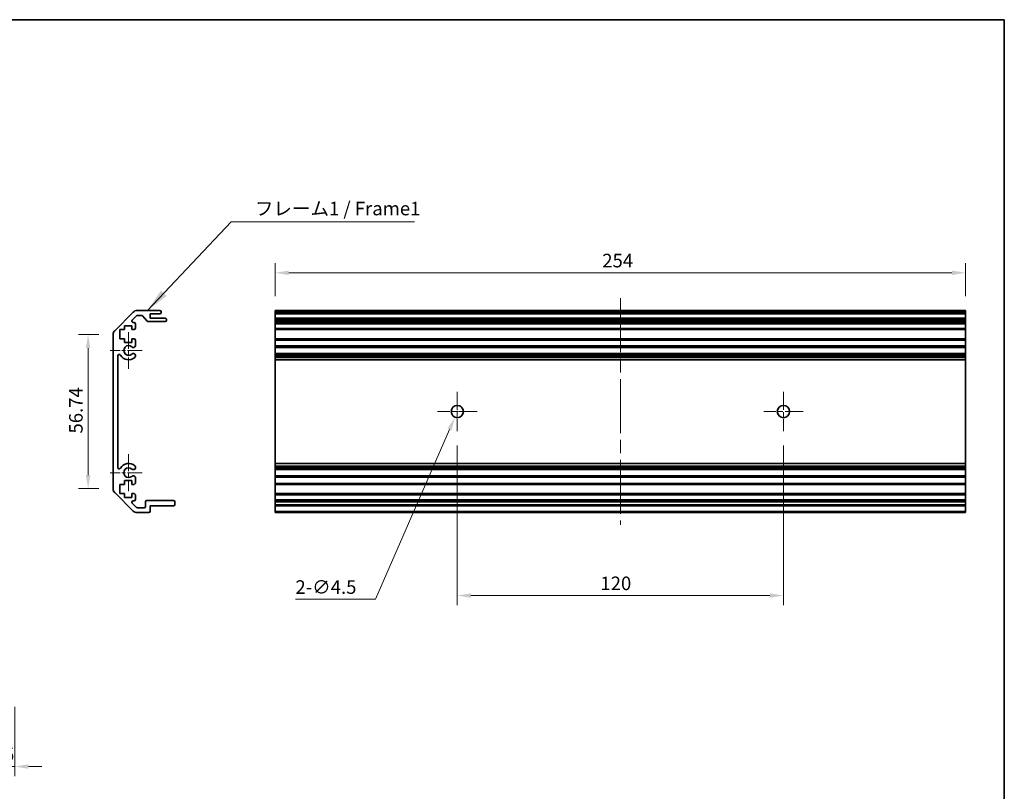
# Model space of a CAD drawing. Units: millimetres. Extents: x 0 to 5514, y 0 to 984.
# Drawn here: x 3177 to 3539, y 278 to 562 of the extents above; entities that cross this region are included whole.
import ezdxf

# ---------------------------------------------------------------- set-up
doc = ezdxf.new("R2010")
doc.units = ezdxf.units.MM
doc.header["$LTSCALE"] = 3.5
doc.linetypes.add('CHAIN', pattern=[0.35429999999999995, 0.2362, -0.0295, 0.0591, -0.0295])
doc.layers.get('Defpoints').update_dxf_attribs({"lineweight": 25})
for name, color, linetype, lineweight in [('Border (ISO)', 7, 'Continuous', 35), ('Center Mark (ISO)', 131, 'Continuous', 18), ('Centerline (ISO)', 131, 'Continuous', 18), ('Dimension (ISO)', 7, 'Continuous', 18), ('Dimension (ISO) @ 1', 7, 'Continuous', 18), ('Symbol (ISO)', 7, 'Continuous', 18), ('Visible (ISO)', 7, 'Continuous', 35), ('Visible Narrow (ISO)', 7, 'Continuous', 25)]:
    doc.layers.add(name, color=color, linetype=linetype, lineweight=lineweight)
doc.styles.add('Note Text (TK)', font='MS PGothic.ttf')
doc.dimstyles.new('Default - Method 1b (TK)', dxfattribs={"dimscale": 3.5, "dimtxt": 2.5, "dimasz": 2.5, "dimexe": 1, "dimexo": 1.499999999999999, "dimgap": 1, "dimtad": 1, "dimtoh": 1, "dimrnd": 1e-08, "dimdsep": 46, "dimtxsty": 'Note Text (TK)', "dimcen": 0.09, "dimdle": 5, "dimclrd": 100, "dimclre": 100, "dimclrt": 7, "dimadec": 1, "dimazin": 1, "dimtfac": 1, "dimtmove": 0, "dimatfit": 3, "dimfxl": 1, "dimtolj": 1, "dimlwd": -1, "dimlwe": -1, "dimarcsym": 0})
doc.dimstyles.new('Default - Method 1b (TK)$7', dxfattribs={"dimscale": 3.5, "dimtxt": 2.5, "dimasz": 2.5, "dimexe": 1, "dimexo": 1.499999999999999, "dimgap": 1, "dimtad": 1, "dimtoh": 1, "dimrnd": 1e-08, "dimdsep": 46, "dimtxsty": 'Note Text (TK)', "dimcen": 0.09, "dimdle": 5, "dimclrd": 100, "dimclre": 100, "dimclrt": 7, "dimadec": 1, "dimazin": 1, "dimtfac": 1, "dimtmove": 0, "dimatfit": 3, "dimfxl": 1, "dimtolj": 1, "dimlwd": -1, "dimlwe": -1, "dimarcsym": 0})

# ---------------------------------------------------------------- blocks, each defined once
blk = doc.blocks.new('図面枠 tk図枠')
at = {"layer": 'Border (ISO)'}
for p, q in [((14.49999999999999, 289), (405.4999999999997, 289)), ((405.4999999999997, 289), (405.4999999999997, 8.000000000000009))]:
    blk.add_line(p, q, dxfattribs=at)
blk = doc.blocks.new('*D48')
at = {"layer": 'Defpoints', "color": 0}
for p in [(3524.84274943141, 468.8089368150958), (3270.842749431409, 454.9137896700892), (3524.84274943141, 454.9137896700891)]:
    blk.add_point(p, dxfattribs=at)
at = {"layer": 'Dimension (ISO)', "color": 100}
for p, q in [((3270.842749431409, 460.1637896700892), (3270.842749431409, 472.3089368150958)), ((3524.84274943141, 460.1637896700891), (3524.84274943141, 472.3089368150958)), ((3275.84274943141, 468.8089368150958), (3519.84274943141, 468.8089368150958))]:
    blk.add_line(p, q, dxfattribs=at)
for points in [[(3275.84274943141, 469.6422701484291), (3275.84274943141, 467.9756034817624), (3270.842749431409, 468.8089368150958)], [(3519.84274943141, 469.6422701484291), (3519.84274943141, 467.9756034817624), (3524.84274943141, 468.8089368150958)]]:
    blk.add_solid(points, dxfattribs=at)
at = {"layer": 'Dimension (ISO)', "color": 7, "insert": (3391.17165595009, 473.3089368150958), "char_height": 5, "attachment_point": 4, "style": 'Note Text (TK)'}
blk.add_mtext('\\A1;254', dxfattribs=at)
blk = doc.blocks.new('*D47')
at = {"layer": 'Defpoints', "color": 0}
for p in [(3337.842749431401, 410.4637896700891), (3457.842749431401, 410.4637896700891), (3457.842749431401, 349.9839245512341)]:
    blk.add_point(p, dxfattribs=at)
at = {"layer": 'Dimension (ISO)', "color": 100}
for p, q in [((3337.842749431401, 405.2137896700891), (3337.842749431401, 346.4839245512341)), ((3457.842749431401, 405.2137896700891), (3457.842749431401, 346.4839245512341)), ((3342.842749431401, 349.9839245512341), (3452.842749431401, 349.9839245512341))]:
    blk.add_line(p, q, dxfattribs=at)
for points in [[(3342.842749431401, 350.8172578845673), (3342.842749431401, 349.1505912179008), (3337.842749431401, 349.9839245512341)], [(3452.842749431401, 350.8172578845673), (3452.842749431401, 349.1505912179008), (3457.842749431401, 349.9839245512341)]]:
    blk.add_solid(points, dxfattribs=at)
at = {"layer": 'Dimension (ISO)', "color": 7, "insert": (3390.490175727872, 354.4839245512341), "char_height": 5, "attachment_point": 4, "style": 'Note Text (TK)'}
blk.add_mtext('\\A1;120', dxfattribs=at)
blk = doc.blocks.new('*D46')
at = {"layer": 'Defpoints', "color": 0}
for p in [(3338.74008844308, 419.7771080406071), (3336.94541041972, 415.6504712995711)]:
    blk.add_point(p, dxfattribs=at)
at = {"layer": 'Dimension (ISO)', "color": 100}
for p, q in [((3337.5277494314, 417.7137896700891), (3338.157749431399, 417.7137896700893)), ((3337.842749431401, 417.3987896700891), (3337.842749431401, 418.0287896700892)), ((3307.793408160641, 348.619102981063), (3334.951323727096, 411.0653193650871)), ((3278.277783160619, 348.6191029810632), (3307.793408160641, 348.619102981063))]:
    blk.add_line(p, q, dxfattribs=at)
blk.add_solid([(3334.187131738014, 411.3976671471911), (3335.715515716176, 410.7329715829831), (3336.94541041972, 415.6504712995711)], dxfattribs=at)
at = {"layer": 'Dimension (ISO)', "color": 7, "insert": (3278.277783160619, 353.1191029810627), "char_height": 5, "attachment_point": 4, "style": 'Note Text (TK)'}
blk.add_mtext('\\A1;2-∅4.5', dxfattribs=at)
blk = doc.blocks.new('_DotSmall')
at = {"color": 0, "linetype": 'ByBlock', "const_width": 0.5}
blk.add_lwpolyline([(-0.0625, 0, 1), (0.0625, 0, 1)], format="xyb", close=True, dxfattribs=at)
blk = doc.blocks.new('*D43')
at = {"layer": 'Defpoints', "color": 0}
for p in [(3170.000714266993, 311.7858176966806), (3175.000714266993, 314.2858176966807), (3175.000714266993, 287.0350448823232)]:
    blk.add_point(p, dxfattribs=at)
at = {"layer": 'Dimension (ISO)', "color": 100}
for p, q in [((3175.000714266993, 309.0358176966807), (3175.000714266993, 283.5350448823232)), ((3170.000714266993, 306.5358176966806), (3170.000714266993, 283.5350448823232)), ((3170.000714266993, 287.0350448823232), (3165.000714266993, 287.0350448823232)), ((3170.000714266993, 287.0350448823232), (3175.000714266993, 287.0350448823232)), ((3180.000714266993, 287.0350448823232), (3185.000714266993, 287.0350448823232))]:
    blk.add_line(p, q, dxfattribs=at)
blk.add_solid([(3180.000714266993, 287.8683782156565), (3180.000714266993, 286.2017115489899), (3175.000714266993, 287.0350448823232)], dxfattribs=at)
at = {"layer": 'Dimension (ISO)', "color": 100, "xscale": 5, "yscale": 5, "zscale": 5}
blk.add_blockref('_DotSmall', (3170.000714266993, 287.0350448823232), dxfattribs=at)
at = {"layer": 'Dimension (ISO)', "color": 7, "insert": (3171.051850630629, 291.5350448823232), "char_height": 5, "attachment_point": 4, "style": 'Note Text (TK)'}
blk.add_mtext('\\A1;5', dxfattribs=at)
blk = doc.blocks.new('*D40')
at = {"layer": 'Defpoints', "color": 0}
for p in [(3201.980163737886, 446.085362545343), (3211.172128795045, 446.085362545343), (3211.172128795045, 389.3422167948354)]:
    blk.add_point(p, dxfattribs=at)
at = {"layer": 'Dimension (ISO)', "color": 100}
for p, q in [((3205.922128795045, 446.085362545343), (3198.480163737886, 446.085362545343)), ((3201.980163737886, 394.3422167948355), (3201.980163737886, 441.0853625453428)), ((3205.922128795045, 389.3422167948354), (3198.480163737886, 389.3422167948355))]:
    blk.add_line(p, q, dxfattribs=at)
for points in [[(3201.146830404552, 441.0853625453428), (3202.81349707122, 441.0853625453428), (3201.980163737886, 446.085362545343)], [(3201.146830404552, 394.3422167948355), (3202.81349707122, 394.3422167948355), (3201.980163737886, 389.3422167948354)]]:
    blk.add_solid(points, dxfattribs=at)
at = {"layer": 'Dimension (ISO)', "color": 7, "insert": (3197.480163737886, 409.648070431082), "char_height": 5, "attachment_point": 4, "rotation": 90, "style": 'Note Text (TK)'}
blk.add_mtext('\\A1;56.74', dxfattribs=at)

msp = doc.modelspace()

# ---------------------------------------------------------------- linework, layer by layer
at = {"layer": 'Center Mark (ISO)', "linetype": 'CHAIN', "ltscale": 7.556110382080077}
for p, q in [((3216.872128795046, 447.0137896700891), (3216.872128795046, 433.4137896700892)), ((3216.872128795046, 402.0137896700892), (3216.872128795046, 388.4137896700892))]:
    msp.add_line(p, q, dxfattribs=at)
at = {"layer": 'Center Mark (ISO)', "linetype": 'CHAIN', "ltscale": 6.556023597717285}
for p, q in [((3221.872128795045, 440.2137896700891), (3210.072128795045, 440.2137896700891)), ((3221.872128795045, 395.2137896700892), (3210.072128795045, 395.2137896700892))]:
    msp.add_line(p, q, dxfattribs=at)
at = {"layer": 'Center Mark (ISO)', "linetype": 'CHAIN', "ltscale": 8.056153297424316}
for p, q in [((3337.842749431401, 424.9637896700892), (3337.842749431401, 410.4637896700891)), ((3457.842749431401, 424.9637896700892), (3457.842749431401, 410.4637896700891)), ((3345.092749431401, 417.7137896700891), (3330.592749431401, 417.7137896700891)), ((3465.092749431401, 417.7137896700891), (3450.592749431401, 417.7137896700891))]:
    msp.add_line(p, q, dxfattribs=at)
at = {"layer": 'Centerline (ISO)', "linetype": 'CHAIN', "ltscale": 23.99096870422363}
msp.add_line((3397.84274943141, 459.4137896700892), (3397.842749431408, 376.0137896700891), dxfattribs=at)
at = {"layer": 'Visible (ISO)'}
for p, q in [((3211.757915232672, 447.4995761077162), (3218.586342357419, 454.3280032324623)), ((3219.771266597911, 452.9673430606823), (3218.22126659791, 451.4173430606823)), ((3220.000555919791, 454.9137896700892), (3228.372128795044, 454.9137896700892)), ((3221.64759576289, 453.1137896700892), (3220.124819988503, 453.1137896700892)), ((3223.722957167858, 451.0316077506741), (3222.021300422231, 452.9459715895042)), ((3224.872128795045, 453.7137896700891), (3224.872128795045, 452.0637896700892)), ((3228.372128795044, 453.7137896700891), (3224.872128795045, 453.7137896700891)), ((3228.872128795045, 454.4137896700892), (3228.872128795045, 454.2137896700891)), ((3270.842749431409, 454.9137896700892), (3524.84274943141, 454.9137896700891)), ((3270.84274943141, 454.4137896700892), (3270.842749431409, 454.9137896700892)), ((3270.84274943141, 454.4137896700892), (3270.84274943141, 454.2137896700891)), ((3270.842749431409, 453.7137896700891), (3270.84274943141, 454.2137896700891)), ((3270.842749431408, 453.7137896700891), (3270.842749431408, 452.0637896700892)), ((3270.842749431409, 453.7137896700891), (3524.84274943141, 453.713789670089)), ((3524.84274943141, 454.913789670089), (3524.84274943141, 454.4137896700891)), ((3524.84274943141, 454.213789670089), (3524.84274943141, 454.4137896700891)), ((3524.84274943141, 454.213789670089), (3524.84274943141, 453.713789670089)), ((3524.842749431409, 452.0637896700891), (3524.842749431409, 453.713789670089)), ((3215.322128795044, 449.3137896700892), (3215.322128795044, 447.9137896700891)), ((3218.122128795045, 449.3137896700892), (3215.322128795044, 449.3137896700892)), ((3218.122128795045, 447.9137896700891), (3218.122128795045, 449.3137896700892)), ((3218.574819988503, 450.5637896700892), (3218.872128795045, 450.5637896700892)), ((3219.372128795046, 450.0637896700892), (3219.372128795046, 448.4137896700892)), ((3230.372128795045, 450.8637896700892), (3224.0966618272, 450.8637896700892)), ((3224.872128795045, 452.0637896700892), (3230.372128795045, 452.0637896700892)), ((3230.872128795044, 451.5637896700892), (3230.872128795044, 451.3637896700892)), ((3270.842749431411, 452.0637896700892), (3524.842749431411, 452.0637896700891)), ((3270.842749431411, 451.5637896700892), (3270.842749431411, 452.0637896700892)), ((3270.842749431411, 451.5637896700892), (3270.842749431411, 451.3637896700892)), ((3270.842749431411, 450.8637896700892), (3270.842749431411, 451.3637896700891)), ((3270.842749431404, 450.8637896700892), (3270.842749431404, 450.5637896700892)), ((3270.842749431411, 450.8637896700892), (3524.842749431411, 450.863789670089)), ((3270.842749431404, 450.5637896700892), (3524.842749431404, 450.563789670089)), ((3270.842749431404, 450.0637896700892), (3270.842749431404, 450.5637896700892)), ((3270.842749431404, 450.0637896700892), (3270.842749431404, 448.4137896700892)), ((3524.842749431411, 452.0637896700891), (3524.842749431411, 451.5637896700891)), ((3524.842749431411, 451.3637896700891), (3524.842749431411, 451.5637896700891)), ((3524.842749431411, 451.3637896700891), (3524.842749431411, 450.863789670089)), ((3524.842749431404, 450.563789670089), (3524.842749431404, 450.863789670089)), ((3524.842749431404, 450.563789670089), (3524.842749431405, 450.063789670089)), ((3524.842749431405, 448.413789670089), (3524.842749431405, 450.063789670089)), ((3211.172128795045, 389.3422167948354), (3211.172128795045, 446.085362545343)), ((3213.622128795044, 447.9137896700891), (3213.622128795044, 444.5137896700892)), ((3215.322128795044, 447.9137896700891), (3213.622128795044, 447.9137896700891)), ((3218.872128795045, 447.9137896700891), (3218.122128795045, 447.9137896700891)), ((3270.842749431404, 447.9137896700891), (3270.842749431404, 448.4137896700892)), ((3270.842749431401, 447.9137896700891), (3270.842749431401, 444.5137896700892)), ((3270.842749431404, 447.9137896700891), (3524.842749431404, 447.9137896700891)), ((3524.842749431405, 448.413789670089), (3524.842749431404, 447.9137896700891)), ((3524.842749431401, 444.5137896700891), (3524.842749431401, 447.9137896700891)), ((3213.622128795044, 444.5137896700892), (3215.322128795044, 444.5137896700892)), ((3215.322128795044, 444.5137896700892), (3215.322128795044, 443.113789670089)), ((3215.322128795044, 443.113789670089), (3218.122128795045, 443.113789670089)), ((3218.122128795045, 444.5137896700892), (3218.872128795045, 444.5137896700892)), ((3218.122128795045, 443.113789670089), (3218.122128795045, 444.5137896700892)), ((3219.372128795046, 444.0137896700892), (3219.372128795046, 441.8864707457188)), ((3270.842749431404, 444.5137896700892), (3524.842749431404, 444.5137896700891)), ((3270.842749431404, 444.0137896700892), (3270.842749431404, 444.5137896700892)), ((3270.842749431404, 444.0137896700892), (3270.842749431404, 441.8864707457188)), ((3524.842749431404, 444.5137896700891), (3524.842749431405, 444.0137896700891)), ((3524.842749431405, 441.8864707457188), (3524.842749431405, 444.0137896700891)), ((3219.372128795046, 438.5411085944595), (3219.372239047763, 438.0269293116255)), ((3270.842749431404, 441.8864707457188), (3524.842749431405, 441.8864707457188)), ((3270.842749431404, 441.3435416808019), (3270.842749431404, 441.8864707457188)), ((3270.842749431402, 441.3435416808019), (3270.842749431402, 439.0840376593764)), ((3270.842749431404, 441.3435416808019), (3524.842749431404, 441.3435416808018)), ((3270.842749431404, 438.5411085944595), (3270.842749431404, 439.0840376593764)), ((3270.842749431404, 439.0840376593764), (3524.842749431404, 439.0840376593763)), ((3270.842749431404, 438.5411085944595), (3524.842749431405, 438.5411085944594)), ((3270.842749431404, 438.5411085944595), (3270.842749431404, 438.0269293116255)), ((3524.842749431405, 441.8864707457187), (3524.842749431404, 441.3435416808018)), ((3524.842749431402, 439.0840376593762), (3524.842749431402, 441.3435416808018)), ((3524.842749431404, 439.0840376593762), (3524.842749431405, 438.5411085944594)), ((3524.842749431405, 438.0269293116255), (3524.842749431405, 438.5411085944594)), ((3212.972128795045, 438.3040501542987), (3212.972128795045, 397.1235291858795)), ((3270.842749431404, 438.0269293116255), (3524.842749431405, 438.0269293116255)), ((3270.842749431404, 437.6901813959801), (3270.842749431404, 438.0269293116255)), ((3270.842749431403, 436.8136732425592), (3270.842749431404, 437.6901813959801)), ((3270.842749431401, 436.8136732425592), (3270.842749431401, 398.613906097619)), ((3270.842749431403, 436.8136732425592), (3524.842749431404, 436.8136732425592)), ((3524.842749431405, 438.0269293116255), (3524.842749431404, 437.69018139598)), ((3524.842749431404, 437.69018139598), (3524.842749431404, 436.8136732425591)), ((3524.842749431401, 398.6139060976189), (3524.842749431401, 436.8136732425592)), ((3270.842749431404, 397.7373979441982), (3270.842749431403, 398.613906097619)), ((3270.842749431403, 398.613906097619), (3524.842749431404, 398.6139060976189)), ((3524.842749431404, 398.6139060976189), (3524.842749431404, 397.7373979441982)), ((3219.372239047763, 397.4006500285528), (3219.372128795046, 396.8864707457188)), ((3270.842749431404, 397.4006500285528), (3270.842749431404, 397.7373979441982)), ((3270.842749431404, 397.4006500285528), (3524.842749431405, 397.4006500285526)), ((3270.842749431404, 397.4006500285528), (3270.842749431404, 396.8864707457188)), ((3270.842749431404, 396.8864707457188), (3524.842749431405, 396.8864707457187)), ((3270.842749431404, 396.3435416808022), (3270.842749431404, 396.8864707457188)), ((3270.842749431402, 396.3435416808022), (3270.842749431402, 394.0840376593763)), ((3270.842749431404, 396.3435416808022), (3524.842749431404, 396.3435416808019)), ((3524.842749431404, 397.737397944198), (3524.842749431405, 397.4006500285526)), ((3524.842749431405, 396.8864707457187), (3524.842749431405, 397.4006500285526)), ((3524.842749431405, 396.8864707457187), (3524.842749431404, 396.3435416808019)), ((3524.842749431402, 394.0840376593762), (3524.842749431402, 396.3435416808019)), ((3215.322128795044, 392.3137896700892), (3215.322128795044, 390.9137896700892)), ((3218.122128795045, 392.3137896700892), (3215.322128795044, 392.3137896700892)), ((3218.122128795045, 390.9137896700892), (3218.122128795045, 392.3137896700892)), ((3219.372128795046, 393.5411085944596), (3219.372128795046, 391.4137896700892)), ((3270.842749431404, 393.5411085944596), (3270.842749431404, 394.0840376593763)), ((3270.842749431404, 394.0840376593763), (3524.842749431404, 394.0840376593762)), ((3270.842749431404, 393.5411085944596), (3524.842749431405, 393.5411085944594)), ((3270.842749431404, 393.5411085944596), (3270.842749431404, 391.4137896700892)), ((3270.842749431404, 390.9137896700892), (3270.842749431404, 391.4137896700892)), ((3524.842749431404, 394.0840376593762), (3524.842749431405, 393.5411085944594)), ((3524.842749431405, 391.4137896700891), (3524.842749431405, 393.5411085944594)), ((3524.842749431405, 391.4137896700891), (3524.842749431404, 390.9137896700891)), ((3218.586342357419, 381.0995761077161), (3211.75791523267, 387.9280032324622)), ((3213.622128795044, 390.9137896700892), (3213.622128795044, 387.5137896700892)), ((3215.322128795044, 390.9137896700892), (3213.622128795044, 390.9137896700892)), ((3218.872128795045, 390.9137896700892), (3218.122128795045, 390.9137896700892)), ((3270.842749431401, 390.9137896700892), (3270.842749431401, 387.5137896700892)), ((3270.842749431404, 390.9137896700892), (3524.842749431404, 390.9137896700891)), ((3524.842749431401, 387.5137896700891), (3524.842749431401, 390.9137896700891)), ((3213.622128795044, 387.5137896700892), (3215.322128795044, 387.5137896700892)), ((3215.322128795044, 387.5137896700892), (3215.322128795044, 386.1137896700892)), ((3215.322128795044, 386.1137896700892), (3218.122128795045, 386.1137896700892)), ((3218.122128795045, 387.5137896700892), (3218.872128795045, 387.5137896700892)), ((3218.122128795045, 386.1137896700892), (3218.122128795045, 387.5137896700892)), ((3218.872128795045, 384.8637896700891), (3218.574819988503, 384.8637896700891)), ((3219.372128795046, 387.0137896700892), (3219.372128795046, 385.3637896700892)), ((3223.072128795045, 382.8137896700892), (3223.072128795045, 384.5137896700892)), ((3223.572128795046, 385.0137896700892), (3233.372128795045, 385.0137896700892)), ((3233.872128795044, 384.5137896700892), (3233.872128795044, 383.5137896700892)), ((3270.842749431404, 387.5137896700892), (3524.842749431404, 387.513789670089)), ((3270.842749431404, 387.0137896700892), (3270.842749431404, 387.5137896700892)), ((3270.842749431404, 387.0137896700892), (3270.842749431404, 385.3637896700892)), ((3270.842749431404, 385.0137896700892), (3270.842749431404, 385.3637896700892)), ((3270.842749431413, 385.0137896700892), (3524.842749431413, 385.013789670089)), ((3270.842749431413, 384.5137896700892), (3270.842749431413, 385.0137896700892)), ((3270.842749431413, 384.5137896700892), (3270.842749431413, 383.5137896700892)), ((3524.842749431404, 387.513789670089), (3524.842749431405, 387.0137896700891)), ((3524.842749431405, 385.3637896700891), (3524.842749431405, 387.0137896700891)), ((3524.842749431405, 385.3637896700891), (3524.842749431404, 385.0137896700891)), ((3524.842749431413, 385.013789670089), (3524.842749431413, 384.5137896700891)), ((3524.842749431413, 383.5137896700891), (3524.842749431413, 384.5137896700891)), ((3218.22126659791, 384.0102362794959), (3219.771266597911, 382.4602362794959)), ((3224.372128795045, 380.5137896700891), (3220.000555919791, 380.5137896700891)), ((3220.124819988503, 382.3137896700892), (3222.572128795045, 382.3137896700891)), ((3224.872128795045, 383.0137896700891), (3224.872128795045, 381.0137896700892)), ((3233.372128795045, 383.0137896700891), (3224.872128795045, 383.0137896700891)), ((3270.842749431413, 383.0137896700892), (3270.842749431413, 383.5137896700892)), ((3270.842749431408, 383.0137896700891), (3270.842749431408, 381.0137896700892)), ((3270.842749431413, 383.0137896700891), (3524.842749431413, 383.013789670089)), ((3270.842749431408, 380.5137896700892), (3270.842749431408, 381.0137896700892)), ((3270.842749431408, 380.5137896700891), (3524.842749431407, 380.5137896700891)), ((3524.842749431413, 383.5137896700891), (3524.842749431413, 383.013789670089)), ((3524.842749431409, 381.013789670089), (3524.842749431409, 383.013789670089)), ((3524.842749431409, 381.013789670089), (3524.842749431407, 380.5137896700891))]:
    msp.add_line(p, q, dxfattribs=at)
for centre in [(3337.842749431401, 417.7137896700891), (3457.842749431402, 417.7137896700891)]:
    msp.add_circle(centre, 2.25, dxfattribs=at)
for centre, radius, start, end in [((3220.000555919791, 452.913789670089), 2.000000000000019, 90, 135.0000000000084), ((3220.124819988503, 452.6137896700892), 0.4999999999999584, 90, 135.0000000000091), ((3221.64759576289, 452.613789670089), 0.5000000000000151, 41.63353933655959, 90), ((3228.372128795044, 454.4137896700892), 0.4999999999999938, 0, 90), ((3228.372128795044, 454.2137896700891), 0.4999999999999984, 270, 0), ((3218.574819988503, 451.0637896700892), 0.4999999999999936, 135.0000000000084, 270), ((3218.872128795045, 450.0637896700892), 0.4999999999999984, 0, 90), ((3224.0966618272, 451.3637896700891), 0.4999999999999806, 221.6335393365585, 270), ((3230.372128795045, 451.5637896700892), 0.4999999999999984, 0, 90), ((3230.372128795045, 451.3637896700891), 0.4999999999999917, 270, 0), ((3213.172128795045, 446.085362545343), 2.000000000000011, 135.0000000000084, 180), ((3218.872128795045, 448.4137896700892), 0.4999999999999984, 270, 0), ((3218.872128795045, 444.0137896700892), 0.5000000000000006, 0, 90), ((3213.471868310835, 438.3040501542987), 0.499739515790288, 29.32052936235773, 180), ((3216.872128795046, 440.2137896700891), 3.400116427529798, 209.3205293623576, 312.0797868606154), ((3216.872128795046, 440.2137896700891), 1.799999999999997, 47.92021313938457, 312.0797868606155), ((3218.614557323608, 442.1435416808019), 0.7999999999999946, 227.9202131393842, 341.256098767601), ((3218.614557323608, 438.2840376593763), 0.7999999999999999, 18.74390123239907, 132.0797868606154), ((3218.614557323608, 438.2840376593763), 0.8001164275298558, 312.0797868606156, 341.256098767601), ((3216.872128795046, 395.2137896700892), 3.400116427529803, 47.92021313938457, 150.6794706376422), ((3213.471868310835, 397.1235291858795), 0.499739515790288, 180, 330.6794706376421), ((3216.872128795046, 395.2137896700892), 1.8, 47.92021313938457, 312.0797868606155), ((3218.614557323608, 397.143541680802), 0.799999999999999, 227.9202131393848, 341.256098767601), ((3218.614557323608, 397.143541680802), 0.8001164275297895, 18.74390123239873, 47.92021313938445), ((3218.614557323608, 393.2840376593763), 0.7999999999999956, 18.74390123239439, 132.0797868606154), ((3218.872128795045, 391.4137896700892), 0.4999999999999973, 270, 0), ((3213.172128795045, 389.3422167948354), 2.000000000000003, 180, 224.9999999999915), ((3218.574819988503, 384.3637896700892), 0.4999999999999984, 90, 224.9999999999915), ((3218.872128795045, 387.0137896700892), 0.4999999999999984, 0, 90), ((3218.872128795045, 385.3637896700892), 0.4999999999999973, 270, 0), ((3223.572128795046, 384.5137896700892), 0.4999999999999938, 90, 180), ((3233.372128795045, 384.5137896700892), 0.4999999999999984, 0, 90), ((3220.000555919791, 382.5137896700892), 2.000000000000019, 224.9999999999915, 270), ((3220.124819988503, 382.8137896700892), 0.5000000000000139, 224.9999999999915, 270), ((3222.572128795045, 382.8137896700892), 0.4999999999999984, 270, 0), ((3224.372128795045, 381.0137896700892), 0.4999999999999984, 270, 0), ((3233.372128795045, 383.5137896700892), 0.4999999999999984, 270, 0)]:
    msp.add_arc(centre, radius, start, end, dxfattribs=at)
at = {"layer": 'Visible Narrow (ISO)'}
for p, q in [((3270.84274943141, 454.4137896700892), (3524.84274943141, 454.4137896700891)), ((3270.84274943141, 454.2137896700891), (3524.84274943141, 454.213789670089)), ((3270.842749431411, 451.5637896700892), (3524.842749431411, 451.5637896700891)), ((3270.842749431411, 451.3637896700892), (3524.842749431411, 451.3637896700891)), ((3270.842749431404, 450.0637896700892), (3524.842749431405, 450.063789670089)), ((3270.842749431404, 448.4137896700892), (3524.842749431405, 448.413789670089)), ((3270.842749431404, 444.0137896700892), (3524.842749431405, 444.0137896700891)), ((3270.842749431404, 437.6901813959801), (3524.842749431404, 437.6901813959801)), ((3270.842749431404, 397.7373979441982), (3524.842749431404, 397.7373979441982)), ((3270.842749431404, 391.4137896700892), (3524.842749431405, 391.4137896700891)), ((3270.842749431404, 387.0137896700892), (3524.842749431405, 387.0137896700891)), ((3270.842749431404, 385.3637896700892), (3524.842749431405, 385.3637896700891)), ((3270.842749431413, 384.5137896700892), (3524.842749431413, 384.5137896700891)), ((3270.842749431413, 383.5137896700892), (3524.842749431413, 383.5137896700891)), ((3270.842749431408, 381.0137896700892), (3524.842749431409, 381.013789670089))]:
    msp.add_line(p, q, dxfattribs=at)

# ---------------------------------------------------------------- block references
at = {"xscale": 2, "yscale": 2, "zscale": 2}
msp.add_blockref('図面枠 tk図枠', (2728.116723314451, -15.99999600326812), dxfattribs=at)

# ---------------------------------------------------------------- texts
at = {"layer": 'Symbol (ISO)', "color": 7, "insert": (3263.330414199922, 488.4139103046298), "char_height": 5, "width": 62.22222328186035, "attachment_point": 7, "line_spacing_factor": 1.5, "style": 'Note Text (TK)'}
msp.add_mtext('{フレーム1 / Frame1}', dxfattribs=at)

# ---------------------------------------------------------------- dimensions: what is measured, and where the dimension line sits
at = {"layer": 'Dimension (ISO) @ 1', "color": 100}
for base, p1, p2, angle, override, picture, middle in [((3524.84274943141, 468.8089368150958), (3270.842749431409, 454.9137896700892), (3524.84274943141, 454.9137896700891), 180, {"dimscale": 1, "dimtxt": 5, "dimasz": 5, "dimexe": 3.5, "dimexo": 5.249999999999999, "dimgap": 2, "dimtoh": 0, "dimdec": 2, "dimcen": 0.315, "dimtp": 0, "dimtm": 0, "dimtdec": 2, "dimtix": 0, "dimtofl": 0, "dimtmove": 0, "dimatfit": 1}, '*D48', (3396.327905950089, 468.8089368150958)), ((3201.980163737886, 446.085362545343), (3211.172128795045, 389.3422167948354), (3211.172128795045, 446.085362545343), 90, {"dimscale": 1, "dimtxt": 5, "dimasz": 5, "dimexe": 3.5, "dimexo": 5.249999999999999, "dimgap": 2, "dimtoh": 0, "dimdec": 2, "dimcen": 0.315, "dimtp": 0, "dimtm": 0, "dimtdec": 2, "dimtix": 0, "dimtofl": 0, "dimtmove": 0, "dimatfit": 1}, '*D40', (3201.980163737886, 417.3611386129001)), ((3457.842749431401, 349.9839245512341), (3337.842749431401, 410.4637896700891), (3457.842749431401, 410.4637896700891), 180, {"dimscale": 1, "dimtxt": 5, "dimasz": 5, "dimexe": 3.5, "dimexo": 5.249999999999999, "dimgap": 2, "dimtoh": 0, "dimdec": 2, "dimcen": 0.315, "dimtp": 0, "dimtm": 0, "dimtdec": 2, "dimtix": 0, "dimtofl": 0, "dimtmove": 0, "dimatfit": 1}, '*D47', (3395.433357546056, 349.9839245512341)), ((3175.000714266993, 287.0350448823232), (3170.000714266993, 311.7858176966806), (3175.000714266993, 314.2858176966807), 180, {"dimscale": 1, "dimtxt": 5, "dimasz": 5, "dimexe": 3.5, "dimexo": 5.249999999999999, "dimgap": 2, "dimtoh": 0, "dimdec": 2, "dimblk1": 'DotSmall', "dimsah": 1, "dimcen": 0.315, "dimdle": 0, "dimtp": 0, "dimtm": 0, "dimtdec": 2, "dimtix": 0, "dimtofl": 1, "dimtmove": 0, "dimatfit": 1}, '*D43', (3172.500714266992, 287.0350448823232))]:
    dim = msp.add_linear_dim(base=base, p1=p1, p2=p2, angle=angle, dimstyle='Default - Method 1b (TK)', override=override, dxfattribs=at)
    dim.commit()
    dim.dimension.update_dxf_attribs({"geometry": picture, "text_midpoint": middle, "dimtype": 128})
dim = msp.add_diameter_dim_2p(p1=(3338.74008844308, 419.7771080406071), p2=(3336.94541041972, 415.6504712995711), text='2-<>', dimstyle='Default - Method 1b (TK)', override={"dimscale": 1, "dimtxt": 5, "dimasz": 5, "dimexe": 3.5, "dimexo": 5.249999999999999, "dimgap": 2, "dimtih": 1, "dimdec": 2, "dimlfac": 1, "dimcen": 0.315, "dimtp": 0, "dimtm": 0, "dimtdec": 2, "dimtix": 0, "dimtofl": 0, "dimtmove": 0, "dimatfit": 3}, dxfattribs=at)
dim.commit()
dim.dimension.update_dxf_attribs({"geometry": '*D46', "text_midpoint": (3287.738010433346, 348.6191029810627), "dimtype": 131})

# ---------------------------------------------------------------- leaders
at = {"layer": 'Symbol (ISO)', "color": 100, "annotation_type": 0, "has_hookline": 1, "hookline_direction": 0, "text_width": 58.72159090909091}
msp.add_leader([(3223.826340646539, 454.9137896700892), (3254.580414199922, 487.5805769712965), (3263.330414199922, 487.5805769712965)], dimstyle='Default - Method 1b (TK)$7', override={"dimgap": 0, "dimtad": 1}, dxfattribs=at)

doc.saveas('drawing.dxf')
